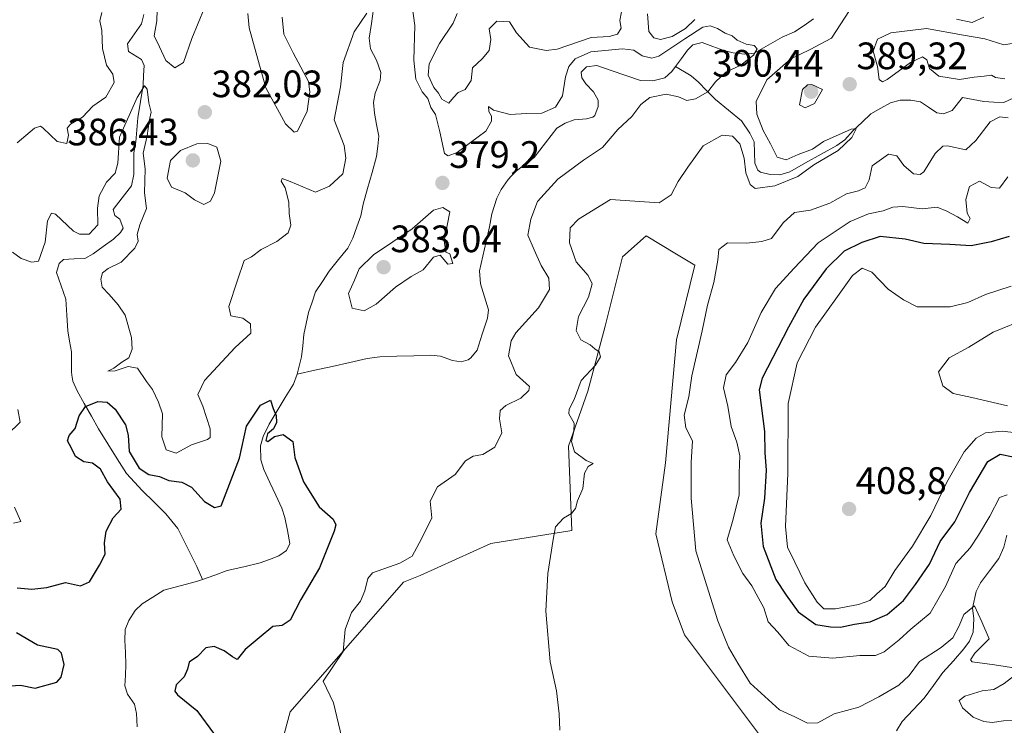
# Model space of a CAD drawing. Units: metres. Extents: x 621900 to 625375, y 4683228 to 4685601.
# Drawn here: x 624788 to 625046, y 4683615 to 4683800 of the extents above; entities that cross this region are included whole.
import ezdxf
from ezdxf.enums import TextEntityAlignment as Align

# ---------------------------------------------------------------- set-up
doc = ezdxf.new("R2010")
doc.units = ezdxf.units.M
doc.header["$MEASUREMENT"] = 0
for name, color, linetype, lineweight in [('Carátula', 7, 'Continuous', 5), ('Corriente natural lineal', 142, 'Continuous', 13), ('Cultivos herbáceos CxS', 92, 'Continuous', 0), ('Curva de nivel maestra', 36, 'Continuous', 30), ('Curva de nivel normal', 36, 'Continuous', 0), ('Pastizal CxS', 92, 'Continuous', 0), ('Punto de cota en terreno', 7, 'Continuous', 0), ('Rótulo de punto de cota en terreno', 19, 'Continuous', 0)]:
    doc.layers.add(name, color=color, linetype=linetype, lineweight=lineweight)
doc.styles.add('Arial', font='txt', dxfattribs={"height": 0.2})

# ---------------------------------------------------------------- blocks, each defined once
blk = doc.blocks.new('*U151')
at = {"layer": 'Pastizal CxS', "color": 92, "linetype": 'Continuous', "lineweight": 0}
blk.add_polyline3d([(624981.1747, 4683612.8377, 388.9839), (624961.8485, 4683638.6861, 388.8075), (624958.5585, 4683647.3531, 389.0009), (624954.3183, 4683665.1681, 388.3947), (624956.8285, 4683683.7319, 388.9301), (624959.6933, 4683715.9567, 389.1831), (624964.4941, 4683735.5787, 389.1384), (624959.7339, 4683738.4359, 387.9549), (624951.7763, 4683743.2137, 387.6382), (624945.5473, 4683737.7521, 387.1032), (624941.0745, 4683719.5369, 385.8736), (624936.5141, 4683702.4941, 385.6376), (624931.4259, 4683688.0731, 384.698), (624932.2737, 4683666.0163, 385.532), (624911.0769, 4683662.6237, 383.5873), (624892.5367, 4683654.2097, 381.8632), (624888.1839, 4683652.4437, 381.5977), (624858.5087, 4683618.5111, 379.63), (624852.5727, 4683596.4553, 379.2125)], dxfattribs=at)
blk = doc.blocks.new('*U175')
at = {"layer": 'Curva de nivel normal', "color": 36, "linetype": 'Continuous', "lineweight": 0}
blk.add_polyline3d([(625046.39, 4683675.33, 395), (625044.33, 4683674.65, 395), (625041.82, 4683669.74, 395), (625038.82, 4683664.74, 395), (625036.7, 4683661.43, 395), (625032.9, 4683657.38, 395), (625030.16, 4683651.32, 395), (625026.22, 4683644.35, 395), (625021.14, 4683640.17, 395), (625018.06, 4683637.36, 395), (625014.12, 4683634.21, 395), (625011.9, 4683633.22, 395), (625007.72, 4683633.23, 395), (625000.72, 4683632.58, 395), (624994.4, 4683633.08, 395), (624989.12, 4683635.86, 395), (624986.24, 4683639.35, 395), (624983.71, 4683642.05, 395), (624982.61, 4683645.7, 395), (624981.11, 4683648.45, 395), (624979.49, 4683651.51, 395), (624977.12, 4683654.72, 395), (624974.76, 4683659.37, 395), (624973, 4683663.52, 395), (624974.41, 4683668.38, 395), (624976.17, 4683675.25, 395), (624976.18, 4683681.03, 395), (624976.33, 4683685.56, 395), (624975.56, 4683689.13, 395), (624974.02, 4683693.24, 395), (624973.2, 4683698.56, 395), (624972.06, 4683703.36, 395), (624972.72, 4683706.84, 395), (624975.21, 4683710.02, 395), (624978.44, 4683715.29, 395), (624981.94, 4683723.12, 395), (624985.7, 4683729.4, 395), (624990.51, 4683734.73, 395), (624996.83, 4683741.42, 395), (625005.26, 4683746.98, 395), (625010.05, 4683749, 395), (625013.86, 4683749.76, 395), (625016.36, 4683750.75, 395), (625019.06, 4683750.9, 395), (625024.06, 4683750.34, 395), (625028.05, 4683750.72, 395), (625030.53, 4683749.7, 395), (625033.32, 4683748.21, 395), (625036.07, 4683746.56, 395), (625036.67, 4683747.8, 395), (625035.91, 4683749.14, 395), (625035.49, 4683752.73, 395), (625036.48, 4683756.18, 395), (625039.11, 4683757.52, 395), (625042.15, 4683755.94, 395), (625044.39, 4683755.71, 395), (625046.53, 4683758.67, 395)], dxfattribs=at)
blk = doc.blocks.new('*U184')
at = {"layer": 'Curva de nivel normal', "color": 36, "linetype": 'Continuous', "lineweight": 0}
for points in [[(624929.14, 4683613.64, 385), (624929.01, 4683617.97, 385), (624928.32, 4683623.96, 385), (624926.66, 4683631.58, 385), (624925.48, 4683644.87, 385), (624926.02, 4683654.78, 385), (624927.41, 4683663.64, 385), (624928.06, 4683666.99, 385), (624930.16, 4683669.28, 385), (624932.21, 4683670.44, 385), (624933.26, 4683671.75, 385), (624933.79, 4683673.82, 385), (624935.16, 4683677.04, 385), (624935.65, 4683681.03, 385), (624936.62, 4683682.82, 385), (624937.87, 4683683.57, 385), (624936.1, 4683684.36, 385), (624933, 4683686.59, 385), (624932.24, 4683689.29, 385), (624932.83, 4683692.06, 385), (624932.9, 4683694.12, 385), (624931.5, 4683696.56, 385), (624931.62, 4683697.77, 385), (624932.91, 4683700.3, 385), (624934.74, 4683705.3, 385), (624938.53, 4683709.3, 385), (624939.81, 4683711.51, 385), (624939.5, 4683712.8, 385), (624938.37, 4683713.6, 385), (624937.13, 4683714.7, 385), (624934.68, 4683715.94, 385), (624933.42, 4683718.46, 385), (624934.09, 4683722.08, 385), (624936.7, 4683727.19, 385), (624937.61, 4683730.69, 385), (624936.61, 4683732.83, 385), (624933.4, 4683736.46, 385), (624931.66, 4683741.38, 385), (624931.9, 4683745.29, 385), (624934.04, 4683747.56, 385), (624942.4, 4683752.78, 385), (624955.2, 4683751.92, 385), (624958.35, 4683753.95, 385), (624960.19, 4683757.44, 385), (624962.68, 4683761.23, 385), (624966.73, 4683766.86, 385), (624971.73, 4683769.64, 385), (624974.41, 4683769.36, 385), (624976.32, 4683767.33, 385), (624977.44, 4683763.63, 385), (624977.89, 4683759.73, 385), (624979, 4683756.67, 385), (624980.33, 4683755.63, 385), (624985.52, 4683756.34, 385), (624991.48, 4683758.74, 385), (624995.69, 4683761.81, 385), (625002.09, 4683765.56, 385), (625005.68, 4683769.04, 385), (625006.76, 4683771.24, 385), (625005.5, 4683771.2, 385), (624998.25, 4683767.99, 385), (624995.32, 4683765.92, 385), (624991.61, 4683764.51, 385), (624988.48, 4683763.17, 385), (624986.08, 4683763.83, 385), (624984.34, 4683767.35, 385), (624982.42, 4683770.86, 385), (624980.74, 4683775.14, 385), (624980.6, 4683778.4, 385), (624983.36, 4683784.15, 385), (624989.72, 4683789.63, 385), (624994.73, 4683792.1, 385), (625000.3, 4683795.04, 385), (625005.08, 4683802.28, 385)], [(625033.1, 4683800, 385), (625037.22, 4683799.12, 385), (625040.24, 4683800.51, 385)], [(624964.54, 4683799.97, 385), (624962.1, 4683797.6, 385), (624958.55, 4683795.43, 385), (624955.56, 4683794.69, 385), (624953.81, 4683795.15, 385), (624952.47, 4683796.82, 385), (624952.17, 4683801.38, 385)], [(624945.28, 4683801.97, 385), (624944.87, 4683799.71, 385), (624945.22, 4683797.69, 385), (624944.26, 4683796.1, 385), (624942.07, 4683795.49, 385), (624937.33, 4683795.23, 385), (624928.45, 4683792.18, 385), (624925.62, 4683791.81, 385), (624921.18, 4683792.72, 385), (624917.84, 4683796.46, 385), (624916.01, 4683799.28, 385), (624912.68, 4683799.53, 385), (624910.61, 4683797.52, 385), (624911.12, 4683794.67, 385), (624910.63, 4683791.79, 385), (624908.8, 4683789.62, 385), (624906.3, 4683787.29, 385), (624905.9, 4683783.9, 385), (624904.4, 4683781.62, 385), (624902.54, 4683780.8, 385), (624901.27, 4683779.47, 385), (624900.11, 4683778.01, 385), (624898.21, 4683779.04, 385), (624897.38, 4683780.62, 385), (624896.13, 4683782.14, 385), (624894.67, 4683785.3, 385), (624894.95, 4683788.34, 385), (624897.64, 4683793.63, 385), (624901.19, 4683798.94, 385), (624902.26, 4683801.46, 385)], [(624856.37, 4683800.57, 385), (624856.89, 4683796.09, 385), (624859.3, 4683791.16, 385), (624863.29, 4683783.66, 385), (624863.69, 4683780.97, 385), (624862.96, 4683775.9, 385), (624860.47, 4683770.69, 385), (624859.59, 4683770.4, 385), (624857.29, 4683772.61, 385), (624852.13, 4683781.99, 385), (624849.19, 4683792.71, 385), (624847.74, 4683797.72, 385), (624847.4, 4683801.47, 385)], [(624836.09, 4683803, 385), (624832.78, 4683794.95, 385), (624830.53, 4683788.63, 385), (624828.32, 4683787.23, 385), (624825.92, 4683789.2, 385), (624824.28, 4683792.73, 385), (624822.92, 4683795.68, 385), (624823.54, 4683799.55, 385), (624823.74, 4683805.52, 385)], [(624809.14, 4683801.76, 385), (624808.63, 4683799.61, 385), (624809.13, 4683797.05, 385), (624809.3, 4683792.34, 385), (624810.41, 4683787.94, 385), (624812.08, 4683785.61, 385), (624812.38, 4683783.46, 385), (624810.18, 4683779.56, 385), (624806.83, 4683777.23, 385), (624804.1, 4683774.31, 385), (624800.99, 4683772.52, 385), (624800.06, 4683771.44, 385), (624800.44, 4683769.64, 385), (624800.02, 4683767.47, 385), (624797.5, 4683767.92, 385), (624793.84, 4683771.46, 385), (624793.1, 4683772, 385), (624791.55, 4683771.48, 385), (624787.01, 4683767.6, 385)]]:
    blk.add_polyline3d(points, dxfattribs=at)
blk = doc.blocks.new('*U186')
at = {"layer": 'Curva de nivel normal', "color": 36, "linetype": 'Continuous', "lineweight": 0}
for points in [[(625049.79, 4683794, 390), (625045.48, 4683793.32, 390), (625040.52, 4683794.86, 390), (625034.95, 4683795.78, 390), (625025.22, 4683797.55, 390), (625015.86, 4683796.46, 390), (625012.42, 4683794.77, 390), (625011.27, 4683791.67, 390), (625012.41, 4683787.65, 390), (625012.8, 4683784.18, 390), (625013.71, 4683783.57, 390), (625014.93, 4683784.19, 390), (625021.06, 4683788.65, 390), (625024.16, 4683790.16, 390), (625025.27, 4683789.32, 390), (625026.03, 4683787.1, 390), (625028.49, 4683785.08, 390), (625033.85, 4683784.18, 390), (625037.69, 4683784.84, 390), (625040.3, 4683785.12, 390), (625042.21, 4683785.38, 390), (625043.34, 4683784.7, 390), (625045.72, 4683784.42, 390)], [(625046.66, 4683774.18, 390), (625044.46, 4683774.45, 390), (625041.92, 4683773.14, 390), (625038.18, 4683768.24, 390), (625035.54, 4683765.77, 390), (625030.72, 4683766.82, 390), (625029.46, 4683766.69, 390), (625027.53, 4683764.81, 390), (625024.53, 4683759.98, 390), (625023.6, 4683759.27, 390), (625021.86, 4683759.5, 390), (625019.26, 4683761.7, 390), (625017.43, 4683764.22, 390), (625015.29, 4683764.62, 390), (625010.96, 4683761.58, 390), (625010.17, 4683757.95, 390), (625009.16, 4683755.84, 390), (625007.4, 4683755.02, 390), (625004.22, 4683754.26, 390), (624999.89, 4683751.81, 390), (624994.83, 4683749.99, 390), (624990.67, 4683749.36, 390), (624987.69, 4683746.61, 390), (624984.64, 4683742.52, 390), (624982.07, 4683741.73, 390), (624978.07, 4683741.28, 390), (624973.07, 4683741.43, 390), (624970.8, 4683739.68, 390), (624970.54, 4683736.84, 390), (624969.54, 4683731.03, 390), (624967.81, 4683725.03, 390), (624966.48, 4683718.37, 390), (624963.77, 4683706.5, 390), (624962.99, 4683701.07, 390), (624961.76, 4683696.19, 390), (624962.17, 4683692.91, 390), (624963.95, 4683689.52, 390), (624963.6, 4683683.83, 390), (624963.61, 4683674.51, 390), (624964.81, 4683660.71, 390), (624970.56, 4683642.35, 390), (624973.38, 4683635.47, 390), (624975.81, 4683631.26, 390), (624979.06, 4683625.97, 390), (624986.73, 4683618.98, 390), (624990.69, 4683617.19, 390), (624994.06, 4683615.55, 390), (624996.72, 4683615.62, 390), (625001.01, 4683617.98, 390), (625007.53, 4683619.7, 390), (625012.72, 4683622.43, 390), (625017.95, 4683625.43, 390), (625020.69, 4683627.98, 390), (625023.38, 4683631.65, 390), (625029.06, 4683635.31, 390), (625032.14, 4683637.9, 390), (625033.76, 4683641.03, 390), (625034.98, 4683643.97, 390), (625037.83, 4683646.24, 390), (625039.69, 4683642.04, 390), (625041.66, 4683637.64, 390), (625037.92, 4683633.9, 390), (625036.72, 4683632.14, 390), (625037.21, 4683631.58, 390), (625043.05, 4683630.82, 390), (625050.32, 4683629.7, 390)], [(625048.66, 4683628.31, 390), (625045.59, 4683625.87, 390), (625042.82, 4683624.34, 390), (625039.78, 4683624.01, 390), (625035.25, 4683622.61, 390), (625033.81, 4683621.43, 390), (625034.67, 4683619.5, 390), (625037.48, 4683617.12, 390), (625040.25, 4683615.97, 390), (625042.39, 4683615.71, 390), (625045.39, 4683616.14, 390), (625051.4, 4683616.21, 390)]]:
    blk.add_polyline3d(points, dxfattribs=at)
blk = doc.blocks.new('*U189')
at = {"layer": 'Curva de nivel normal', "color": 36, "linetype": 'Continuous', "lineweight": 0}
for points in [[(624872.01, 4683611.64, 380), (624869.86, 4683620.86, 380), (624867.19, 4683626.53, 380), (624872.41, 4683634.33, 380), (624872.88, 4683640.06, 380), (624874.55, 4683644.54, 380), (624876.96, 4683647.47, 380), (624878.11, 4683650.2, 380), (624878.82, 4683653.4, 380), (624880.06, 4683654.94, 380), (624887.26, 4683657.45, 380), (624890.5, 4683659.26, 380), (624892.95, 4683663.79, 380), (624895.63, 4683669.3, 380), (624895.15, 4683673.66, 380), (624897.08, 4683677.44, 380), (624901.74, 4683680.72, 380), (624904.41, 4683684.25, 380), (624906.47, 4683685.52, 380), (624908.98, 4683685.95, 380), (624912.17, 4683687.88, 380), (624913.98, 4683691.61, 380), (624913.34, 4683695.3, 380), (624913.55, 4683697.47, 380), (624915.04, 4683698.77, 380), (624918.96, 4683700.7, 380), (624921.06, 4683702.7, 380), (624921.18, 4683703.74, 380), (624917.75, 4683706.88, 380), (624915.67, 4683711.76, 380), (624916.43, 4683715.68, 380), (624917.66, 4683717.81, 380), (624923.53, 4683724.37, 380), (624926.49, 4683729.19, 380), (624926.3, 4683732.1, 380), (624924.3, 4683735.49, 380), (624922.43, 4683739.53, 380), (624920.8, 4683743.44, 380), (624921.56, 4683747.61, 380), (624923.28, 4683752.22, 380), (624928.64, 4683758.12, 380), (624935.34, 4683763.1, 380), (624940.3, 4683766.4, 380), (624944.37, 4683771.1, 380), (624948.06, 4683774.5, 380), (624950.36, 4683777.64, 380), (624952.75, 4683779.52, 380), (624957.05, 4683780.34, 380), (624960.24, 4683779.68, 380), (624962.4, 4683778.72, 380), (624964.73, 4683779.16, 380), (624967.94, 4683780.95, 380), (624969.91, 4683783.61, 380), (624972.66, 4683786.14, 380), (624976.6, 4683787.97, 380), (624979.9, 4683790.62, 380), (624980.86, 4683792.24, 380), (624980.11, 4683793.11, 380), (624977.94, 4683793.43, 380), (624975.62, 4683794.5, 380), (624974.34, 4683795.63, 380), (624972.44, 4683796.33, 380), (624970.45, 4683797.54, 380), (624968.55, 4683798.23, 380), (624966.61, 4683797.9, 380), (624961.87, 4683794.84, 380), (624955.07, 4683790.31, 380), (624953.28, 4683789.83, 380), (624950.73, 4683790.38, 380), (624948.54, 4683791.9, 380), (624945.55, 4683792.28, 380), (624937.27, 4683791.42, 380), (624933.21, 4683789.62, 380), (624931.53, 4683787.62, 380), (624930.62, 4683784.89, 380), (624929.84, 4683779.9, 380), (624928, 4683776.91, 380), (624924.4, 4683775.34, 380), (624920.4, 4683775.32, 380), (624916.17, 4683774.99, 380), (624911.82, 4683776.19, 380), (624910.5, 4683777.11, 380), (624910.55, 4683775.8, 380), (624911.25, 4683774.63, 380), (624911.26, 4683773.29, 380), (624909.74, 4683770.62, 380), (624905.72, 4683767.67, 380), (624902.24, 4683765.08, 380), (624899.9, 4683764.24, 380), (624898.98, 4683764.78, 380), (624897.7, 4683770.48, 380), (624896.56, 4683774.99, 380), (624895.38, 4683776.84, 380), (624894.56, 4683779.23, 380), (624893.13, 4683780.96, 380), (624891.39, 4683784.26, 380), (624890.92, 4683789.29, 380), (624891.2, 4683798.36, 380), (624890.44, 4683803.46, 380)], [(624878.59, 4683801.57, 380), (624875.32, 4683796.72, 380), (624872.38, 4683788.62, 380), (624871.71, 4683782.31, 380), (624870.02, 4683773.62, 380), (624872.62, 4683766.87, 380), (624873.09, 4683763.62, 380), (624872.27, 4683759.44, 380), (624868.78, 4683756.21, 380), (624865.18, 4683754.72, 380), (624858.5, 4683757.47, 380), (624856.42, 4683758.24, 380), (624856.15, 4683757.54, 380), (624857.16, 4683755.8, 380), (624858.2, 4683752.08, 380), (624858.27, 4683749.06, 380), (624858.7, 4683745.99, 380), (624857.98, 4683744.02, 380), (624855.02, 4683741.75, 380), (624850.9, 4683739.68, 380), (624848.41, 4683737.74, 380), (624846.49, 4683736.76, 380), (624844.63, 4683731.34, 380), (624842.43, 4683724.68, 380), (624842.98, 4683722.24, 380), (624846.08, 4683721.67, 380), (624848.14, 4683720.15, 380), (624848.17, 4683717.74, 380), (624844.07, 4683713.96, 380), (624836.05, 4683705.3, 380), (624834.32, 4683701.63, 380), (624835.64, 4683698.63, 380), (624837.57, 4683692.63, 380), (624837.54, 4683690.39, 380), (624836.86, 4683689.83, 380), (624832.63, 4683688.42, 380), (624828.65, 4683686.29, 380), (624826.02, 4683687.19, 380), (624824.88, 4683690.53, 380), (624825.09, 4683696.56, 380), (624823.99, 4683699.68, 380), (624822.4, 4683702.94, 380), (624820.89, 4683705.06, 380), (624818.54, 4683708.55, 380), (624816.09, 4683709, 380), (624812.66, 4683707.89, 380), (624810.72, 4683707.75, 380), (624812.33, 4683708.58, 380), (624814.42, 4683710.11, 380), (624816.22, 4683711.24, 380), (624817.08, 4683713.5, 380), (624816.92, 4683716.63, 380), (624815.28, 4683722.48, 380), (624813.41, 4683725.14, 380), (624811.12, 4683727.9, 380), (624809.28, 4683729.79, 380), (624808.91, 4683731.89, 380), (624809.35, 4683733.52, 380), (624810.83, 4683734.63, 380), (624814.19, 4683736.3, 380), (624817.77, 4683740, 380), (624818.69, 4683741.8, 380), (624818.39, 4683743.62, 380), (624819.11, 4683746.15, 380), (624820.85, 4683750.42, 380), (624820.36, 4683754.49, 380), (624820.52, 4683760.78, 380), (624819.99, 4683764.94, 380), (624821.05, 4683769.45, 380), (624821.53, 4683773.29, 380), (624822.09, 4683775.62, 380), (624821.47, 4683778.08, 380), (624821.06, 4683781.65, 380), (624820.37, 4683782.52, 380), (624818.39, 4683779.51, 380), (624813.8, 4683769.06, 380), (624813.38, 4683762.31, 380), (624812.69, 4683759.62, 380), (624810.41, 4683757.26, 380), (624808.5, 4683753.72, 380), (624807.99, 4683750.46, 380), (624808.16, 4683746.12, 380), (624805.89, 4683743.7, 380), (624803.31, 4683743.65, 380), (624801.77, 4683744.48, 380), (624797.05, 4683748.93, 380), (624796.02, 4683749.13, 380), (624794.92, 4683747.13, 380), (624794.3, 4683741.57, 380), (624792.59, 4683736.55, 380), (624790.84, 4683736.32, 380), (624788.05, 4683737.25, 380), (624785.76, 4683738.96, 380)], [(624787.19, 4683697.68, 380), (624787.73, 4683694.4, 380), (624784.48, 4683691.16, 380)], [(624786.33, 4683672.16, 380), (624787.97, 4683668.33, 380), (624786.06, 4683667.89, 380)]]:
    blk.add_polyline3d(points, dxfattribs=at)
blk = doc.blocks.new('*U193')
at = {"layer": 'Curva de nivel maestra', "color": 36, "linetype": 'Continuous', "lineweight": 30}
blk.add_polyline3d([(625046.89, 4683743.1, 400), (625042.14, 4683741.64, 400), (625036.96, 4683740.57, 400), (625031.37, 4683740.94, 400), (625024.5, 4683741.19, 400), (625019.6, 4683742.33, 400), (625013.06, 4683743.1, 400), (625008.25, 4683741.46, 400), (625003.69, 4683739.24, 400), (624998.94, 4683734.62, 400), (624993.1, 4683726.62, 400), (624989.06, 4683719.29, 400), (624982.18, 4683705.92, 400), (624981.39, 4683702.86, 400), (624981.93, 4683698.78, 400), (624982.79, 4683691.96, 400), (624982.86, 4683686.32, 400), (624983.22, 4683681.78, 400), (624982.76, 4683674.46, 400), (624981.82, 4683667.92, 400), (624982.4, 4683661.8, 400), (624985.79, 4683653.16, 400), (624988.46, 4683649.07, 400), (624991.64, 4683644.73, 400), (624996.2, 4683641.37, 400), (625000.06, 4683640.79, 400), (625002.72, 4683640.67, 400), (625006.39, 4683641.49, 400), (625010.47, 4683642.11, 400), (625014.91, 4683644, 400), (625019.23, 4683647.63, 400), (625022.33, 4683651.86, 400), (625025.99, 4683657.21, 400), (625028.8, 4683663.16, 400), (625032.63, 4683668.29, 400), (625036.51, 4683675.96, 400), (625041.33, 4683684.08, 400), (625044.56, 4683686.04, 400), (625047.93, 4683685.3, 400)], dxfattribs=at)
blk = doc.blocks.new('5PATER')
at = {"layer": 'Carátula', "linetype": 'Continuous', "lineweight": 5}
h = blk.add_hatch(color=250, dxfattribs=at)
edge = h.paths.add_edge_path()
edge.add_ellipse((0, 0.01), major_axis=(-1.33, -1.34), ratio=0.999422, start_angle=0, end_angle=360)

msp = doc.modelspace()

# ---------------------------------------------------------------- linework, layer by layer
at = {"layer": 'Corriente natural lineal', "color": 142, "linetype": 'Continuous', "lineweight": 13}
for points in [[(624820.15, 4683801.28, 381.46), (624819.56, 4683798.83, 381.35), (624817.73, 4683796.2, 381.19), (624815.9, 4683793.56, 381.01), (624816.14, 4683791.54, 381.45), (624819.56, 4683789.46, 381.19), (624820.26, 4683787.86, 380.79), (624820.12, 4683785.29, 380.65), (624819.98, 4683782.72, 380.54), (624819.29, 4683778.46, 380.62), (624818.6, 4683774.2, 379.8), (624818.34, 4683771.02, 379.46), (624818.07, 4683767.84, 379.29), (624817.54, 4683765.02, 379.15), (624817.56, 4683762.19, 379.07), (624817.57, 4683759.35, 378.93), (624816.95, 4683756.33, 378.59), (624814.53, 4683753.22, 378.27), (624812.1, 4683750.11, 378.08), (624812.59, 4683748.56, 377.94), (624813.91, 4683747.59, 377.89), (624814.73, 4683745.23, 377.9), (624814.02, 4683744.1, 377.82), (624812.19, 4683742.4, 377.68), (624809.56, 4683740.44, 377.79), (624806.92, 4683738.48, 377.13), (624804.68, 4683737.33, 377.31), (624801.91, 4683737.2, 377.03), (624799.14, 4683737.06, 377.01), (624797.96, 4683736, 376.92), (624797.32, 4683733.65, 376.6), (624798.55, 4683730.13, 376.6), (624799.77, 4683726.61, 376.37), (624800, 4683722.48, 376.18), (624800.22, 4683718.35, 376.08), (624800.73, 4683715.6, 375.96), (624801.23, 4683712.84, 375.81), (624801.22, 4683710.24, 375.65), (624801.21, 4683707.63, 375.51), (624801.34, 4683706.71, 375.47)], [(624880.36, 4683802.76, 380.06), (624879.8, 4683798.9, 379.88), (624879.23, 4683795.04, 379.7), (624879.59, 4683792.24, 379.57), (624881.09, 4683789.25, 379.43), (624882.28, 4683786.04, 379.19), (624882.11, 4683783.95, 379.08), (624880.81, 4683780.6, 378.88), (624880.34, 4683778.15, 378.72), (624880.57, 4683775.41, 378.56), (624881.14, 4683772.4, 378.38), (624881.71, 4683769.38, 378.18), (624881.44, 4683766.69, 378.03), (624881.16, 4683764, 377.86), (624879.98, 4683759.84, 377.65), (624878.8, 4683755.68, 377.37), (624877.62, 4683751.52, 377.07), (624877.04, 4683748.49, 376.76), (624876, 4683745.56, 376.52), (624874.95, 4683742.63, 376.4), (624873.63, 4683740.01, 376.37), (624871.18, 4683737.01, 376.11), (624868.73, 4683734, 376.02), (624866.95, 4683731.27, 375.95), (624865.17, 4683728.54, 375.76), (624864.23, 4683725.82, 375.68), (624863.28, 4683723.1, 375.61), (624862.7, 4683720.23, 375.53), (624862.12, 4683717.36, 375.46), (624861.8, 4683714.44, 375.41), (624861.48, 4683711.52, 375.37), (624860.37, 4683706.96, 375.24)], [(624995.66, 4683800.09, 381.87), (624993.15, 4683798.39, 381.46), (624990.64, 4683796.69, 381.56), (624987.41, 4683795.28, 381.02), (624983.75, 4683793.19, 380.42), (624980.09, 4683791.1, 380.12), (624977.6, 4683790.84, 379.88), (624974.57, 4683791.23, 379.69), (624972.14, 4683791.81, 379.58), (624969.28, 4683792.86, 379.34), (624966.41, 4683793.91, 379.27), (624964.03, 4683793.25, 379.13), (624962.59, 4683791.87, 379.16), (624961.04, 4683789.74, 379.21), (624959.49, 4683787.61, 379.07)], [(624959.49, 4683787.61, 379.07), (624958.52, 4683786.29, 379.05), (624956.64, 4683784.67, 378.99), (624953.56, 4683783.82, 378.89), (624950.32, 4683783.98, 378.84), (624946.49, 4683785.27, 378.82), (624942.65, 4683786.57, 378.56), (624938.82, 4683787.86, 378.28), (624936.12, 4683787.51, 378.3), (624934.79, 4683786.13, 378.64), (624934.92, 4683784.68, 378.49), (624935.99, 4683783.03, 378.15), (624937.99, 4683780.98, 378.32), (624939.24, 4683778.82, 378.59), (624939.2, 4683777.15, 378.59), (624938.31, 4683774.81, 378.39), (624937.79, 4683774.32, 378.26), (624936.13, 4683773.88, 377.96), (624932.91, 4683773.62, 377.88), (624930.56, 4683772.76, 378.04), (624928.37, 4683771.46, 378.25), (624925.41, 4683767.62, 377.74), (624922.44, 4683763.78, 377.61), (624919.97, 4683761.9, 377.58), (624917.5, 4683760.01, 377.46), (624915.61, 4683758.01, 377.29), (624913.75, 4683755.36, 377.09), (624912.65, 4683753.07, 376.94), (624911.32, 4683749.04, 376.76), (624910.76, 4683745.59, 376.74), (624909.88, 4683741.76, 376.77), (624909.01, 4683737.93, 376.66), (624908.13, 4683734.1, 376.62), (624908.39, 4683730.67, 376.6), (624909.43, 4683727.26, 376.52), (624910.47, 4683723.84, 376.43), (624910.19, 4683721.65, 376.4), (624908.83, 4683717.47, 376.38), (624907.46, 4683713.28, 376.37), (624905.86, 4683711.25, 376.34), (624905.16, 4683710.75, 376.3), (624903.29, 4683710.2, 376.18), (624901, 4683710.58, 376.05), (624897.86, 4683711.68, 375.94), (624895.37, 4683711.94, 375.89), (624890.93, 4683711.8, 375.88), (624886.48, 4683711.67, 375.79), (624882.04, 4683711.53, 375.63), (624878.72, 4683711.07, 375.55), (624874.13, 4683710.04, 375.49), (624869.55, 4683709.02, 375.42), (624864.96, 4683707.99, 375.32), (624860.37, 4683706.96, 375.24)], [(625048.07, 4683779.42, 388.88), (625045.47, 4683778.18, 388.6), (625042.87, 4683778.3, 388.27), (625040.26, 4683778.41, 388.12), (625037.45, 4683778.94, 388.23), (625034.63, 4683779.47, 388.26), (625031.97, 4683776.09, 387.79), (625029.7, 4683775.23, 387.57), (625027.92, 4683775.51, 387.43), (625025.77, 4683776.94, 387.24), (625023.61, 4683778.36, 387.09), (625021.16, 4683778.82, 387.01), (625018.3, 4683778.8, 386.71), (625015.81, 4683778.13, 386.4), (625013.23, 4683776.69, 386.44), (625010.65, 4683775.24, 386.32), (625008.35, 4683773.02, 385.65), (625006.04, 4683770.8, 385.2), (625003.79, 4683768.37, 384.89), (625001.74, 4683766.94, 384.89), (624997.64, 4683764.64, 384.74), (624993.55, 4683762.33, 384.37), (624989.45, 4683760.03, 384.16), (624986.76, 4683759.26, 383.84), (624984.26, 4683759.31, 383.69), (624981.75, 4683759.88, 383.47), (624981.01, 4683760.42, 383.62), (624980.26, 4683762.28, 383.77), (624980.17, 4683765.09, 383.45), (624980.07, 4683767.9, 383.09), (624978.98, 4683770.11, 383.3), (624976.76, 4683773.37, 382.28), (624973.33, 4683776.18, 381.89), (624969.9, 4683778.98, 380.61), (624967.68, 4683781.24, 380.05), (624965.46, 4683783.49, 379.35), (624963.57, 4683785.16, 379.32), (624959.49, 4683787.61, 379.07)], [(624801.34, 4683706.71, 375.47), (624801.57, 4683705.17, 375.42), (624802.67, 4683702.6, 375.3), (624804.55, 4683699.29, 375.02), (624806.43, 4683695.97, 374.84), (624808.31, 4683692.66, 374.72), (624810.76, 4683688.74, 374.57), (624813.22, 4683684.83, 374.58), (624815.67, 4683680.91, 374.37), (624817.71, 4683678.68, 374.34), (624819.75, 4683676.45, 374.31), (624822.84, 4683673.43, 374.25), (624825.93, 4683670.4, 374.19), (624829.09, 4683666.53, 374.07), (624830.76, 4683663.21, 373.98), (624832.43, 4683659.89, 373.97), (624834.1, 4683656.57, 373.97), (624835.52, 4683653.15, 373.99)], [(624860.37, 4683706.96, 375.24), (624859.36, 4683704.4, 375.15), (624857.24, 4683700.9, 375.06), (624855.13, 4683697.4, 375), (624853.01, 4683693.9, 374.93), (624851.4, 4683690.65, 374.89), (624850.74, 4683688.22, 374.86), (624850.85, 4683684.51, 374.76), (624851.59, 4683682, 374.69), (624853.17, 4683678.63, 374.6), (624854.74, 4683675.25, 374.54), (624856.32, 4683671.88, 374.52), (624857.14, 4683669.42, 374.51), (624857.77, 4683665.99, 374.46), (624858.39, 4683662.56, 374.4), (624857.59, 4683660.78, 374.37), (624855.53, 4683659.38, 374.33), (624853.11, 4683658.45, 374.32), (624850.68, 4683657.51, 374.28), (624846.35, 4683656.5, 374.17), (624842.02, 4683655.49, 374.14), (624838.77, 4683654.32, 374.08), (624835.52, 4683653.15, 373.99)], [(625046.29, 4683664.77, 392.31), (625045.52, 4683661.61, 392.15), (625044.15, 4683658.66, 391.93), (625041.75, 4683655.46, 391.35), (625039.35, 4683652.25, 390.94), (625038.23, 4683650.06, 390.63), (625037.26, 4683645.66, 390.1), (625037.62, 4683642.96, 390.02), (625037.47, 4683639.32, 389.67), (625036.48, 4683637.04, 389.6), (625035, 4683634.98, 389.71), (625032.26, 4683631.89, 389.38), (625029.51, 4683628.79, 389.23), (625027.07, 4683625.42, 389.21), (625024.62, 4683622.05, 389), (625021.76, 4683618.99, 388.74), (625018.89, 4683615.93, 388.9), (625017.37, 4683613.51, 388.68)], [(624835.52, 4683653.15, 373.99), (624833.99, 4683652.61, 373.93), (624829.68, 4683651.47, 373.8), (624825.37, 4683650.33, 373.7), (624822.55, 4683648.55, 373.59), (624819.72, 4683646.77, 373.51), (624817.93, 4683645.02, 373.44), (624816.28, 4683642.4, 373.33), (624815.3, 4683640.02, 373.24), (624815.16, 4683637.22, 372.91), (624815.33, 4683634.05, 372.21), (624815.49, 4683630.88, 372.13), (624815.33, 4683628.07, 372.21), (624815.16, 4683625.26, 372.07), (624815.92, 4683623.08, 371.81), (624817.73, 4683620.51, 372.04), (624818.27, 4683618.06, 372.17), (624818.4, 4683614.55, 372.17)]]:
    msp.add_polyline3d(points, dxfattribs=at)
at = {"layer": 'Cultivos herbáceos CxS', "color": 92, "linetype": 'Continuous', "lineweight": 0}
for points in [[(624852.57, 4683596.46, 379.21), (624858.51, 4683618.51, 379.63), (624888.18, 4683652.44, 381.6), (624892.54, 4683654.21, 381.86), (624911.08, 4683662.62, 383.59), (624932.27, 4683666.02, 385.53), (624931.43, 4683688.07, 384.7), (624936.51, 4683702.49, 385.64), (624941.07, 4683719.54, 385.87), (624945.55, 4683737.75, 387.1), (624951.78, 4683743.21, 387.64), (624959.73, 4683738.44, 387.95), (624964.49, 4683735.58, 389.14), (624959.69, 4683715.96, 389.18), (624956.83, 4683683.73, 388.93), (624954.32, 4683665.17, 388.39), (624958.56, 4683647.35, 389), (624961.85, 4683638.69, 388.81), (624981.17, 4683612.84, 388.98)], [(624981.17, 4683612.84, 388.98), (624961.85, 4683638.69, 388.81), (624958.56, 4683647.35, 389), (624954.32, 4683665.17, 388.39), (624956.83, 4683683.73, 388.93), (624959.69, 4683715.96, 389.18), (624964.49, 4683735.58, 389.14), (624959.73, 4683738.44, 387.95), (624951.78, 4683743.21, 387.64), (624945.55, 4683737.75, 387.1), (624941.07, 4683719.54, 385.87), (624936.51, 4683702.49, 385.64), (624931.43, 4683688.07, 384.7), (624932.27, 4683666.02, 385.53), (624911.08, 4683662.62, 383.59), (624892.54, 4683654.21, 381.86), (624888.18, 4683652.44, 381.6), (624858.51, 4683618.51, 379.63), (624852.57, 4683596.46, 379.21)]]:
    msp.add_polyline3d(points, dxfattribs=at)
at = {"layer": 'Curva de nivel maestra', "color": 36, "linetype": 'Continuous', "lineweight": 30}
for points in [[(624787, 4683651.01, 375), (624790.85, 4683650.62, 375), (624794.78, 4683651.09, 375), (624799.68, 4683652.41, 375), (624803.54, 4683651.52, 375), (624805.97, 4683652.54, 375), (624808.52, 4683656.96, 375), (624810.06, 4683659.83, 375), (624809.83, 4683662.76, 375), (624810.29, 4683665.83, 375), (624812.17, 4683669.3, 375), (624814.23, 4683671.63, 375), (624813.98, 4683674.23, 375), (624810.65, 4683678.79, 375), (624808.85, 4683682.06, 375), (624806.76, 4683683.63, 375), (624804.41, 4683683.96, 375), (624802.31, 4683685.38, 375), (624801.18, 4683687.57, 375), (624800.17, 4683689.5, 375), (624800.65, 4683690.92, 375), (624802.21, 4683692.78, 375), (624803.26, 4683696.08, 375), (624804.88, 4683698.47, 375), (624808.12, 4683699.85, 375), (624810.55, 4683699.66, 375), (624812.69, 4683697.78, 375), (624815.35, 4683693.7, 375), (624816.08, 4683690.95, 375), (624816.3, 4683686.72, 375), (624818.92, 4683682.32, 375), (624821.5, 4683680.71, 375), (624824.24, 4683680.15, 375), (624826.75, 4683679.09, 375), (624830.09, 4683678.67, 375), (624832.7, 4683677.37, 375), (624836.06, 4683673.63, 375), (624838.66, 4683672.04, 375), (624840.41, 4683672.43, 375), (624845.2, 4683684.98, 375), (624847.06, 4683693.36, 375), (624850.72, 4683698.87, 375), (624853.32, 4683700.2, 375), (624854.02, 4683697.95, 375), (624854.81, 4683696.12, 375), (624854.95, 4683694.31, 375), (624854.16, 4683692.62, 375), (624852.54, 4683691.36, 375), (624852.1, 4683689.56, 375), (624852.67, 4683689.29, 375), (624854.41, 4683690.64, 375), (624856.66, 4683691.16, 375), (624859.23, 4683689.3, 375), (624859.77, 4683685.16, 375), (624861.99, 4683678.73, 375), (624866.12, 4683672.19, 375), (624869.79, 4683668.99, 375), (624870.48, 4683667.46, 375), (624870.08, 4683665.79, 375), (624866.21, 4683656.19, 375), (624861.27, 4683647.94, 375), (624858.5, 4683642.52, 375), (624856.4, 4683641.15, 375), (624854, 4683640.85, 375), (624850.42, 4683637.87, 375), (624846.75, 4683634.85, 375), (624844.61, 4683632.19, 375), (624843.36, 4683632.87, 375), (624841.23, 4683634.48, 375), (624838.57, 4683635.59, 375), (624836.42, 4683635.28, 375), (624834.26, 4683633, 375), (624832.01, 4683631.47, 375), (624831.62, 4683629.64, 375), (624830.78, 4683627.64, 375), (624828.68, 4683625.54, 375), (624828.33, 4683623.86, 375), (624828.98, 4683622.9, 375), (624834.08, 4683618.83, 375), (624838.65, 4683612.5, 375)], [(624782.75, 4683625.16, 375), (624787.83, 4683625.45, 375), (624791.73, 4683624.67, 375), (624797.39, 4683626.28, 375), (624798.54, 4683627.6, 375), (624799.32, 4683630.87, 375), (624798.64, 4683633.83, 375), (624797.67, 4683634.78, 375), (624792.33, 4683635.99, 375), (624786.84, 4683639.23, 375)]]:
    msp.add_polyline3d(points, dxfattribs=at)
at = {"layer": 'Curva de nivel normal', "color": 36, "linetype": 'Continuous', "lineweight": 0}
for points in [[(624993.46, 4683776.76, 390), (624995.9, 4683777.94, 390), (624997.99, 4683781.62, 390), (624995.17, 4683782.85, 390), (624994.01, 4683782.84, 390), (624992.74, 4683781.6, 390), (624991.96, 4683777.6, 390), (624993.46, 4683776.76, 390)], [(624835.9, 4683751.46, 385), (624837.62, 4683752.34, 385), (624838.69, 4683754.54, 385), (624840.38, 4683762.8, 385), (624839.29, 4683766.49, 385), (624836.96, 4683767.47, 385), (624834.06, 4683767.33, 385), (624829.74, 4683765.6, 385), (624827.18, 4683762.95, 385), (624826.32, 4683758.34, 385), (624827.4, 4683756, 385), (624830.97, 4683754.5, 385), (624833.46, 4683752.66, 385), (624835.9, 4683751.46, 385)], [(624877.87, 4683723.58, 380), (624881.03, 4683725.35, 380), (624886.08, 4683729.76, 380), (624890.23, 4683732.61, 380), (624893.36, 4683734.29, 380), (624896.1, 4683737.61, 380), (624897.8, 4683738.13, 380), (624899.8, 4683735.84, 380), (624901.12, 4683735.95, 380), (624900.3, 4683738.55, 380), (624899.27, 4683738.99, 380), (624898.85, 4683741.89, 380), (624900.35, 4683749.56, 380), (624898.51, 4683750.67, 380), (624896.1, 4683749.97, 380), (624890.49, 4683745.08, 380), (624880.35, 4683738.29, 380), (624876.63, 4683734.6, 380), (624875.4, 4683731.58, 380), (624873.76, 4683728.08, 380), (624874.72, 4683724.26, 380), (624877.87, 4683723.58, 380)], [(625047.39, 4683730.06, 405), (625040.7, 4683727.86, 405), (625036.09, 4683725.74, 405), (625031.41, 4683724.64, 405), (625027.35, 4683724.65, 405), (625022.76, 4683724.61, 405), (625019.19, 4683726.5, 405), (625015.15, 4683729.23, 405), (625010.87, 4683733.73, 405), (625008.33, 4683734.8, 405), (625005.82, 4683732.88, 405), (625001.9, 4683727.31, 405), (624996.1, 4683719.29, 405), (624991.36, 4683709.96, 405), (624988.98, 4683699.3, 405), (624988.88, 4683680.91, 405), (624988.32, 4683667.09, 405), (624988.77, 4683661.68, 405), (624990.77, 4683657.68, 405), (624993.36, 4683652.27, 405), (624996.61, 4683647.19, 405), (624998.34, 4683645.5, 405), (625001.35, 4683645.47, 405), (625007.39, 4683646.62, 405), (625010.35, 4683647.65, 405), (625012.22, 4683649.45, 405), (625014.35, 4683651.36, 405), (625016.92, 4683655.56, 405), (625021.52, 4683661.92, 405), (625026.34, 4683669.9, 405), (625030.59, 4683678.7, 405), (625035.11, 4683686.62, 405), (625038.24, 4683690.2, 405), (625040.72, 4683691.62, 405), (625045.06, 4683692, 405), (625051.77, 4683691.22, 405)], [(625046.46, 4683698.64, 410), (625037.12, 4683700.85, 410), (625032.17, 4683701.9, 410), (625029.5, 4683703.96, 410), (625028.39, 4683707.63, 410), (625031.15, 4683711.3, 410), (625036.28, 4683714.09, 410), (625042.68, 4683718.01, 410), (625051.72, 4683721.65, 410)]]:
    msp.add_polyline3d(points, dxfattribs=at)
at = {"layer": 'Pastizal CxS', "color": 92, "linetype": 'Continuous', "lineweight": 0}
msp.add_polyline3d([(624981.17, 4683612.84, 388.98), (624961.85, 4683638.69, 388.81), (624958.56, 4683647.35, 389), (624954.32, 4683665.17, 388.39), (624956.83, 4683683.73, 388.93), (624959.69, 4683715.96, 389.18), (624964.49, 4683735.58, 389.14), (624959.73, 4683738.44, 387.95), (624951.78, 4683743.21, 387.64), (624945.55, 4683737.75, 387.1), (624941.07, 4683719.54, 385.87), (624936.51, 4683702.49, 385.64), (624931.43, 4683688.07, 384.7), (624932.27, 4683666.02, 385.53), (624911.08, 4683662.62, 383.59), (624892.54, 4683654.21, 381.86), (624888.18, 4683652.44, 381.6), (624858.51, 4683618.51, 379.63), (624852.57, 4683596.46, 379.21)], dxfattribs=at)

# ---------------------------------------------------------------- block references
at = {"layer": 'Curva de nivel maestra', "color": 36, "linetype": 'Continuous', "lineweight": 30}
msp.add_blockref('*U193', (0, 0), dxfattribs=at)
at = {"layer": 'Curva de nivel normal', "color": 36, "linetype": 'Continuous', "lineweight": 0}
for name in ['*U175', '*U186', '*U184', '*U189']:
    msp.add_blockref(name, (0, 0), dxfattribs=at)
at = {"layer": 'Pastizal CxS', "color": 92, "linetype": 'Continuous', "lineweight": 0}
msp.add_blockref('*U151', (0, 0), dxfattribs=at)
at = {"layer": 'Punto de cota en terreno', "linetype": 'Continuous', "lineweight": 0}
for p in [(625005.1, 4683782.96, 389.32), (624995, 4683781, 390.44), (624836.14, 4683775.61, 382.03), (624833, 4683763, 386.43), (624898.39, 4683757.09, 379.2), (624883, 4683735, 383.04), (625004.93, 4683671.65, 408.8)]:
    msp.add_blockref('5PATER', p, dxfattribs=at)

# ---------------------------------------------------------------- texts
at = {"layer": 'Rótulo de punto de cota en terreno', "color": 19, "linetype": 'Continuous', "lineweight": 0, "style": 'Arial'}
for s, p in [('389,32', (625006.86, 4683784.72)), ('390,44', (624969.1, 4683782.76)), ('382,03', (624837.9, 4683777.37)), ('386,43', (624800.14, 4683764.76)), ('379,2', (624900.15, 4683758.85)), ('383,04', (624884.76, 4683736.76)), ('408,8', (625006.69, 4683673.41))]:
    msp.add_text(s, height=7, dxfattribs=at).set_placement(p, align=Align.BOTTOM_LEFT)

doc.saveas('drawing.dxf')
